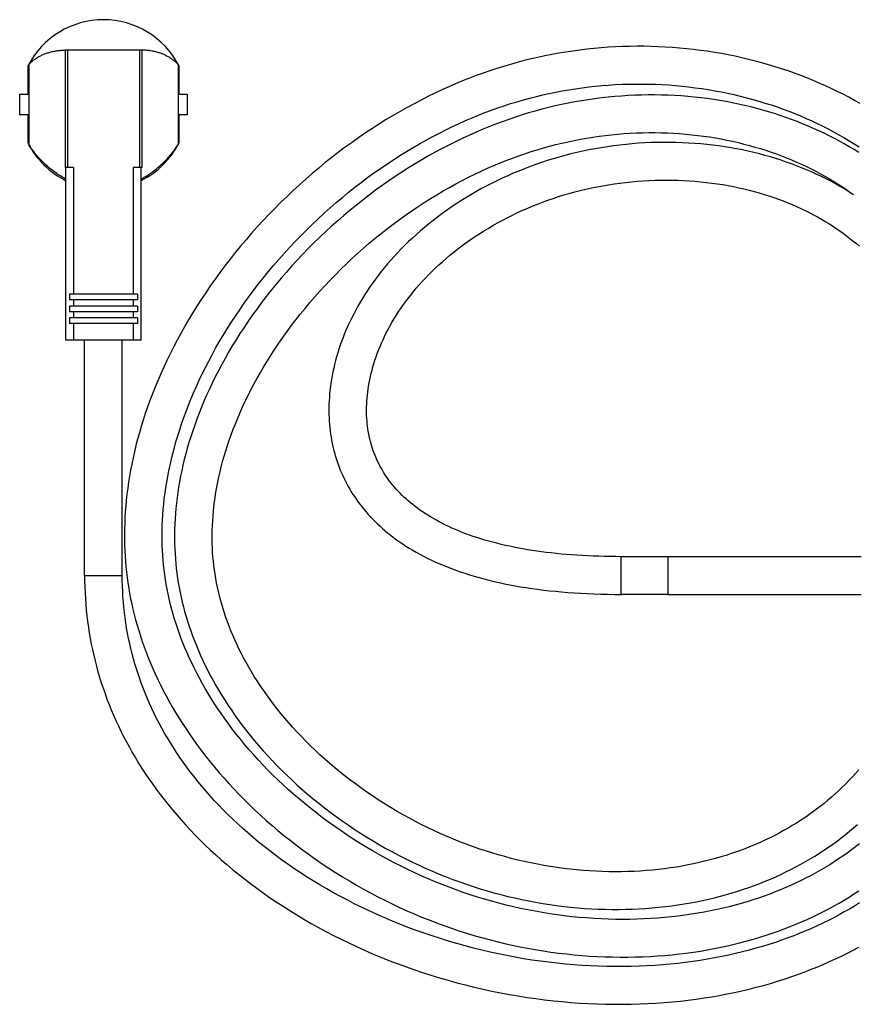
# Model space of a CAD drawing. Units: millimetres. Extents: x -906 to 3274, y -447 to 3000.
# Drawn here: x -906 to -728, y 2392 to 2601 of the extents above; entities that cross this region are included whole.
import ezdxf

# ---------------------------------------------------------------- set-up
doc = ezdxf.new("R2010")
doc.units = ezdxf.units.MM
doc.header["$LTSCALE"] = 19.36
doc.layers.get('0').update_dxf_attribs({"linetype": 'CONTINUOUS'})

msp = doc.modelspace()

# ---------------------------------------------------------------- linework, layer by layer
at = {"color": 7, "linetype": 'Continuous'}
for p, q in [((-896.62, 2594.92), (-896.62, 2569.92)), ((-896.62, 2594.92), (-880.35, 2594.92)), ((-880.35, 2594.92), (-880.35, 2569.92)), ((-904.49, 2585.52), (-904.49, 2591.57)), ((-904.34, 2591.85), (-904.34, 2574.79)), ((-872.64, 2591.85), (-872.64, 2574.79)), ((-872.49, 2591.57), (-872.49, 2585.52)), ((-906.28, 2581.12), (-906.28, 2585.52)), ((-906.28, 2585.52), (-904.49, 2585.52)), ((-872.49, 2585.52), (-870.69, 2585.52)), ((-870.69, 2585.52), (-870.69, 2581.12)), ((-904.49, 2581.12), (-906.28, 2581.12)), ((-904.49, 2575.08), (-904.49, 2581.12)), ((-872.49, 2581.12), (-872.49, 2575.08)), ((-870.69, 2581.12), (-872.49, 2581.12)), ((-894.82, 2569.92), (-896.62, 2569.92)), ((-896.51, 2533.32), (-896.51, 2569.92)), ((-894.82, 2569.92), (-894.82, 2543.02)), ((-882.15, 2569.92), (-882.15, 2543.02)), ((-880.35, 2569.92), (-882.15, 2569.92)), ((-880.46, 2533.32), (-880.46, 2569.92)), ((-895.73, 2543.02), (-895.73, 2541.82)), ((-881.24, 2543.02), (-895.73, 2543.02)), ((-881.24, 2541.82), (-895.73, 2541.82)), ((-894.82, 2541.82), (-894.82, 2540.52)), ((-882.15, 2541.82), (-882.15, 2540.52)), ((-881.24, 2543.02), (-881.24, 2541.82)), ((-895.73, 2540.52), (-895.73, 2539.32)), ((-881.24, 2540.52), (-895.73, 2540.52)), ((-881.24, 2540.52), (-881.24, 2539.32)), ((-881.24, 2539.32), (-895.73, 2539.32)), ((-895.73, 2538.02), (-895.73, 2536.82)), ((-881.24, 2538.02), (-895.73, 2538.02)), ((-894.82, 2539.32), (-894.82, 2538.02)), ((-882.15, 2539.32), (-882.15, 2538.02)), ((-881.24, 2538.02), (-881.24, 2536.82)), ((-881.24, 2536.82), (-895.73, 2536.82)), ((-894.82, 2536.82), (-894.82, 2533.32)), ((-882.15, 2536.82), (-882.15, 2533.32)), ((-880.46, 2533.32), (-896.51, 2533.32)), ((-892.49, 2483.32), (-892.49, 2533.32)), ((-884.49, 2483.32), (-884.49, 2533.32)), ((-768.53, 2487.32), (-778.53, 2487.32)), ((-768.53, 2479.32), (-778.53, 2479.32))]:
    msp.add_line(p, q, dxfattribs=at)
at = {"color": 9, "linetype": 'Continuous'}
for p, q in [((-896.12, 2594.92), (-896.12, 2569.92)), ((-880.85, 2594.92), (-880.85, 2569.92)), ((-778.53, 2479.32), (-778.53, 2487.32)), ((-768.53, 2479.32), (-768.53, 2487.32)), ((-892.49, 2483.32), (-884.49, 2483.32))]:
    msp.add_line(p, q, dxfattribs=at)
at = {"color": 7, "linetype": 'Continuous'}
for points in [[(-904.34, 2591.85), (-904.23, 2591.96), (-904.12, 2592.07), (-904.01, 2592.17), (-903.89, 2592.28), (-903.77, 2592.38), (-903.65, 2592.48), (-903.53, 2592.58), (-903.4, 2592.68), (-903.27, 2592.78), (-903.14, 2592.88), (-903, 2592.97), (-902.86, 2593.07), (-902.72, 2593.16), (-902.58, 2593.25), (-902.43, 2593.34), (-902.28, 2593.43), (-902.13, 2593.51), (-901.97, 2593.6), (-901.81, 2593.68), (-901.65, 2593.76), (-901.48, 2593.84), (-901.31, 2593.92), (-901.14, 2593.99), (-900.96, 2594.06), (-900.78, 2594.13), (-900.6, 2594.2), (-900.41, 2594.26), (-900.22, 2594.32), (-900.03, 2594.38), (-899.84, 2594.44), (-899.64, 2594.49), (-899.43, 2594.54), (-899.23, 2594.58), (-899.02, 2594.63), (-898.81, 2594.67), (-898.59, 2594.7), (-898.37, 2594.74), (-898.15, 2594.77), (-897.92, 2594.79), (-897.7, 2594.81), (-897.47, 2594.83), (-897.23, 2594.84), (-896.99, 2594.85), (-896.76, 2594.86), (-896.62, 2594.86)], [(-727.77, 2583.53), (-728.96, 2584.2), (-730.17, 2584.85), (-731.4, 2585.49), (-732.64, 2586.11), (-733.89, 2586.71), (-735.16, 2587.3), (-736.45, 2587.87), (-737.75, 2588.42), (-739.06, 2588.96), (-740.39, 2589.47), (-741.73, 2589.97), (-743.09, 2590.45), (-744.45, 2590.9), (-745.83, 2591.34), (-747.22, 2591.76), (-748.63, 2592.16), (-750.04, 2592.54), (-751.47, 2592.9), (-752.9, 2593.24), (-754.34, 2593.56), (-755.79, 2593.85), (-757.25, 2594.12), (-758.72, 2594.38), (-760.2, 2594.61), (-761.68, 2594.81), (-763.17, 2595), (-764.66, 2595.16), (-766.16, 2595.31), (-767.66, 2595.42), (-769.17, 2595.52), (-770.68, 2595.59), (-772.19, 2595.64), (-773.7, 2595.67), (-775.22, 2595.67), (-776.73, 2595.65), (-778.25, 2595.61), (-779.76, 2595.54), (-781.27, 2595.46), (-782.78, 2595.34), (-784.29, 2595.21), (-785.8, 2595.05), (-787.3, 2594.87), (-788.8, 2594.67), (-790.29, 2594.45), (-791.78, 2594.2), (-793.26, 2593.93), (-794.74, 2593.64), (-796.21, 2593.32), (-797.67, 2592.98), (-799.13, 2592.63), (-800.59, 2592.24), (-802.04, 2591.84), (-803.49, 2591.41), (-804.95, 2590.95), (-806.4, 2590.48), (-807.85, 2589.97), (-809.3, 2589.45), (-810.76, 2588.89), (-812.21, 2588.31), (-813.68, 2587.7), (-815.14, 2587.07), (-816.61, 2586.41), (-818.09, 2585.72), (-819.56, 2585), (-821.04, 2584.25), (-822.52, 2583.48), (-823.99, 2582.67), (-825.47, 2581.84), (-826.94, 2580.99), (-828.41, 2580.1), (-829.88, 2579.19), (-831.34, 2578.25), (-832.8, 2577.29), (-834.25, 2576.3), (-835.69, 2575.28), (-837.13, 2574.24), (-838.55, 2573.17), (-839.97, 2572.08), (-841.37, 2570.97), (-842.76, 2569.83), (-844.14, 2568.67), (-845.5, 2567.49), (-846.85, 2566.28), (-848.19, 2565.06), (-849.5, 2563.82), (-850.81, 2562.55), (-852.09, 2561.27), (-853.35, 2559.97), (-854.59, 2558.66), (-855.82, 2557.33), (-857.02, 2555.98), (-858.2, 2554.62), (-859.36, 2553.25), (-860.49, 2551.87), (-861.6, 2550.47), (-862.69, 2549.06), (-863.75, 2547.65), (-864.78, 2546.23), (-865.79, 2544.8), (-866.77, 2543.36), (-867.72, 2541.92), (-868.65, 2540.48), (-869.55, 2539.04), (-870.42, 2537.59), (-871.25, 2536.15), (-872.07, 2534.71), (-872.85, 2533.27), (-873.6, 2531.83), (-874.33, 2530.39), (-875.02, 2528.96), (-875.69, 2527.53), (-876.33, 2526.11), (-876.95, 2524.69), (-877.53, 2523.28), (-878.09, 2521.87), (-878.62, 2520.47), (-879.12, 2519.08), (-879.6, 2517.7), (-880.04, 2516.33), (-880.47, 2514.96), (-880.86, 2513.61), (-881.24, 2512.26), (-881.58, 2510.92), (-881.91, 2509.6), (-882.2, 2508.28), (-882.48, 2506.97), (-882.73, 2505.67), (-882.96, 2504.39), (-883.16, 2503.11), (-883.34, 2501.84)], [(-872.64, 2591.85), (-872.75, 2591.96), (-872.86, 2592.07), (-872.97, 2592.17), (-873.09, 2592.28), (-873.2, 2592.38), (-873.33, 2592.48), (-873.45, 2592.58), (-873.58, 2592.68), (-873.71, 2592.78), (-873.84, 2592.88), (-873.97, 2592.97), (-874.11, 2593.07), (-874.25, 2593.16), (-874.4, 2593.25), (-874.55, 2593.34), (-874.7, 2593.43), (-874.85, 2593.51), (-875.01, 2593.6), (-875.17, 2593.68), (-875.33, 2593.76), (-875.5, 2593.84), (-875.67, 2593.92), (-875.84, 2593.99), (-876.01, 2594.06), (-876.19, 2594.13), (-876.38, 2594.2), (-876.56, 2594.26), (-876.75, 2594.32), (-876.94, 2594.38), (-877.14, 2594.44), (-877.34, 2594.49), (-877.54, 2594.54), (-877.75, 2594.58), (-877.96, 2594.63), (-878.17, 2594.67), (-878.39, 2594.7), (-878.61, 2594.74), (-878.83, 2594.77), (-879.05, 2594.79), (-879.28, 2594.81), (-879.51, 2594.83), (-879.75, 2594.84), (-879.98, 2594.85), (-880.22, 2594.86), (-880.35, 2594.86)], [(-779.73, 2410.33), (-781.26, 2410.36), (-782.79, 2410.43), (-784.34, 2410.51), (-785.88, 2410.62), (-787.43, 2410.75), (-788.99, 2410.9), (-790.54, 2411.08), (-792.1, 2411.28), (-793.66, 2411.51), (-795.22, 2411.76), (-796.78, 2412.04), (-798.33, 2412.33), (-799.88, 2412.65), (-801.42, 2413), (-802.96, 2413.36), (-804.49, 2413.75), (-806.02, 2414.17), (-807.54, 2414.6), (-809.06, 2415.06), (-810.57, 2415.55), (-812.08, 2416.05), (-813.58, 2416.58), (-815.08, 2417.14), (-816.57, 2417.71), (-818.06, 2418.31), (-819.55, 2418.94), (-821.03, 2419.59), (-822.51, 2420.26), (-823.97, 2420.96), (-825.43, 2421.68), (-826.88, 2422.42), (-828.32, 2423.19), (-829.75, 2423.97), (-831.17, 2424.78), (-832.57, 2425.6), (-833.96, 2426.45), (-835.33, 2427.31), (-836.69, 2428.19), (-838.03, 2429.09), (-839.35, 2430.01), (-840.66, 2430.94), (-841.94, 2431.89), (-843.2, 2432.85), (-844.44, 2433.83), (-845.67, 2434.82), (-846.86, 2435.82), (-848.04, 2436.83), (-849.19, 2437.85), (-850.32, 2438.88), (-851.42, 2439.92), (-852.5, 2440.97), (-853.55, 2442.03), (-854.58, 2443.09), (-855.58, 2444.16), (-856.56, 2445.23), (-857.51, 2446.31), (-858.44, 2447.39), (-859.34, 2448.48), (-860.21, 2449.56), (-861.05, 2450.65), (-861.87, 2451.74), (-862.67, 2452.83), (-863.44, 2453.93), (-864.18, 2455.02), (-864.9, 2456.11), (-865.59, 2457.2), (-866.26, 2458.29), (-866.9, 2459.37), (-867.52, 2460.46), (-868.11, 2461.54), (-868.68, 2462.62), (-869.22, 2463.7), (-869.75, 2464.77), (-870.25, 2465.84), (-870.72, 2466.91), (-871.17, 2467.98), (-871.61, 2469.04), (-872.02, 2470.1), (-872.4, 2471.15), (-872.77, 2472.2), (-873.11, 2473.25), (-873.44, 2474.29), (-873.74, 2475.32), (-874.02, 2476.35), (-874.29, 2477.38), (-874.53, 2478.41), (-874.76, 2479.43), (-874.96, 2480.45), (-875.15, 2481.47), (-875.32, 2482.49), (-875.47, 2483.51), (-875.6, 2484.53), (-875.72, 2485.56), (-875.81, 2486.59), (-875.89, 2487.62), (-875.95, 2488.67), (-876, 2489.72), (-876.02, 2490.78), (-876.03, 2491.85), (-876.02, 2492.93), (-875.99, 2494.02), (-875.95, 2495.12), (-875.88, 2496.24), (-875.79, 2497.36), (-875.68, 2498.5), (-875.56, 2499.65), (-875.41, 2500.81), (-875.24, 2501.98), (-875.05, 2503.16), (-874.84, 2504.35), (-874.6, 2505.55), (-874.35, 2506.77), (-874.07, 2507.99), (-873.76, 2509.22), (-873.43, 2510.47), (-873.08, 2511.73), (-872.71, 2512.99), (-872.3, 2514.27), (-871.88, 2515.55), (-871.42, 2516.85), (-870.94, 2518.15), (-870.44, 2519.46), (-869.91, 2520.78), (-869.35, 2522.11), (-868.76, 2523.45), (-868.15, 2524.79), (-867.5, 2526.14), (-866.83, 2527.49), (-866.14, 2528.84), (-865.41, 2530.2), (-864.66, 2531.57), (-863.88, 2532.93), (-863.06, 2534.3), (-862.23, 2535.67), (-861.36, 2537.03), (-860.47, 2538.4), (-859.55, 2539.76), (-858.6, 2541.12), (-857.62, 2542.47), (-856.63, 2543.82), (-855.6, 2545.15), (-854.55, 2546.48), (-853.48, 2547.8), (-852.39, 2549.11), (-851.27, 2550.4), (-850.14, 2551.68), (-848.98, 2552.95), (-847.8, 2554.2), (-846.6, 2555.44), (-845.38, 2556.66), (-844.15, 2557.87), (-842.9, 2559.05), (-841.63, 2560.22), (-840.35, 2561.36), (-839.06, 2562.49), (-837.75, 2563.59), (-836.42, 2564.68), (-835.09, 2565.74), (-833.75, 2566.77), (-832.39, 2567.79), (-831.03, 2568.78), (-829.66, 2569.74), (-828.28, 2570.68), (-826.9, 2571.6), (-825.51, 2572.49), (-824.12, 2573.35), (-822.73, 2574.18), (-821.33, 2574.99), (-819.94, 2575.77), (-818.54, 2576.53), (-817.14, 2577.26), (-815.75, 2577.96), (-814.35, 2578.63), (-812.96, 2579.28), (-811.58, 2579.9), (-810.2, 2580.49), (-808.82, 2581.05), (-807.45, 2581.59), (-806.08, 2582.11), (-804.72, 2582.59), (-803.36, 2583.06), (-802, 2583.5), (-800.64, 2583.91), (-799.27, 2584.31), (-797.91, 2584.68), (-796.54, 2585.03), (-795.17, 2585.35), (-793.8, 2585.66), (-792.42, 2585.94), (-791.03, 2586.21), (-789.64, 2586.45), (-788.24, 2586.67), (-786.84, 2586.87), (-785.43, 2587.04), (-784.02, 2587.2), (-782.6, 2587.33), (-781.19, 2587.44), (-779.77, 2587.53), (-778.35, 2587.6)], [(-778.35, 2587.6), (-776.93, 2587.65), (-775.51, 2587.67), (-774.08, 2587.67), (-772.67, 2587.65)], [(-772.67, 2587.65), (-771.25, 2587.61), (-769.83, 2587.54), (-768.42, 2587.46), (-767.01, 2587.35), (-765.6, 2587.22), (-764.2, 2587.07), (-762.81, 2586.89), (-761.42, 2586.7), (-760.03, 2586.48), (-758.66, 2586.25), (-757.29, 2585.99), (-755.93, 2585.71), (-754.58, 2585.42), (-753.24, 2585.1), (-751.91, 2584.76), (-750.59, 2584.4), (-749.28, 2584.03), (-747.98, 2583.63), (-746.69, 2583.22), (-745.42, 2582.79), (-744.15, 2582.34), (-742.91, 2581.87), (-741.67, 2581.38), (-740.45, 2580.88), (-739.24, 2580.36), (-738.05, 2579.83), (-736.87, 2579.27), (-735.71, 2578.71), (-734.56, 2578.12), (-733.43, 2577.52), (-732.31, 2576.91), (-731.21, 2576.28), (-730.12, 2575.64), (-729.06, 2574.98), (-728, 2574.31)], [(-728.07, 2573.1), (-729.07, 2573.73), (-730.1, 2574.34), (-731.13, 2574.95), (-732.18, 2575.53), (-733.25, 2576.11), (-734.34, 2576.67), (-735.43, 2577.21), (-736.55, 2577.74), (-737.68, 2578.25), (-738.82, 2578.75), (-739.98, 2579.23), (-741.15, 2579.7), (-742.34, 2580.15), (-743.54, 2580.59), (-744.75, 2581), (-745.98, 2581.4), (-747.22, 2581.78), (-748.47, 2582.15), (-749.74, 2582.49), (-751.02, 2582.82), (-752.31, 2583.13), (-753.61, 2583.42), (-754.92, 2583.69), (-756.25, 2583.94), (-757.58, 2584.17), (-758.92, 2584.38), (-760.28, 2584.57), (-761.64, 2584.74), (-763.01, 2584.89), (-764.38, 2585.02), (-765.77, 2585.13), (-767.16, 2585.21), (-768.55, 2585.27), (-769.95, 2585.32), (-771.36, 2585.34), (-772.77, 2585.34), (-774.18, 2585.31), (-775.6, 2585.27), (-777.01, 2585.2), (-778.43, 2585.11), (-779.85, 2585), (-781.27, 2584.86), (-782.69, 2584.71), (-784.11, 2584.53), (-785.52, 2584.33), (-786.94, 2584.11), (-788.35, 2583.86), (-789.76, 2583.6), (-791.17, 2583.31), (-792.57, 2583), (-793.97, 2582.66), (-795.38, 2582.3), (-796.78, 2581.92), (-798.18, 2581.52), (-799.58, 2581.09), (-800.98, 2580.64), (-802.38, 2580.16), (-803.79, 2579.66), (-805.2, 2579.14), (-806.61, 2578.58), (-808.02, 2578), (-809.44, 2577.4), (-810.86, 2576.77), (-812.29, 2576.11), (-813.71, 2575.42), (-815.14, 2574.71), (-816.57, 2573.96), (-818, 2573.2), (-819.43, 2572.4), (-820.85, 2571.58), (-822.27, 2570.73), (-823.69, 2569.86), (-825.1, 2568.96), (-826.51, 2568.03), (-827.91, 2567.08), (-829.3, 2566.11), (-830.68, 2565.11), (-832.05, 2564.09), (-833.42, 2563.04), (-834.77, 2561.97), (-836.1, 2560.88), (-837.42, 2559.77), (-838.73, 2558.64), (-840.02, 2557.49), (-841.29, 2556.33), (-842.55, 2555.14), (-843.79, 2553.94), (-845, 2552.73), (-846.2, 2551.49), (-847.37, 2550.25), (-848.52, 2549), (-849.64, 2547.73), (-850.75, 2546.45), (-851.82, 2545.17), (-852.87, 2543.87), (-853.9, 2542.57), (-854.9, 2541.27), (-855.87, 2539.96), (-856.82, 2538.64), (-857.74, 2537.32), (-858.63, 2536.01), (-859.49, 2534.69), (-860.32, 2533.37), (-861.13, 2532.05), (-861.91, 2530.73), (-862.66, 2529.41), (-863.38, 2528.1), (-864.08, 2526.79), (-864.75, 2525.49), (-865.39, 2524.19), (-866, 2522.89), (-866.58, 2521.61), (-867.14, 2520.32), (-867.67, 2519.05), (-868.18, 2517.78), (-868.66, 2516.52), (-869.11, 2515.27), (-869.54, 2514.03), (-869.95, 2512.79), (-870.33, 2511.57), (-870.68, 2510.35), (-871.01, 2509.14), (-871.32, 2507.94), (-871.61, 2506.75), (-871.87, 2505.57), (-872.11, 2504.4), (-872.33, 2503.23), (-872.53, 2502.08), (-872.71, 2500.94), (-872.86, 2499.8), (-873, 2498.68), (-873.11, 2497.56), (-873.21, 2496.46), (-873.28, 2495.36), (-873.34, 2494.28), (-873.38, 2493.2), (-873.4, 2492.13)], [(-779.77, 2420.43), (-781.12, 2420.45), (-782.48, 2420.48), (-783.84, 2420.54), (-785.22, 2420.61), (-786.59, 2420.71), (-787.98, 2420.84), (-789.36, 2420.98), (-790.75, 2421.15), (-792.15, 2421.33), (-793.54, 2421.54), (-794.93, 2421.78), (-796.33, 2422.03), (-797.72, 2422.31), (-799.11, 2422.61), (-800.49, 2422.93), (-801.88, 2423.27), (-803.26, 2423.64), (-804.63, 2424.02), (-806, 2424.43), (-807.37, 2424.86), (-808.74, 2425.32), (-810.1, 2425.79), (-811.46, 2426.29), (-812.81, 2426.81), (-814.17, 2427.35), (-815.52, 2427.92), (-816.86, 2428.51), (-818.2, 2429.12), (-819.54, 2429.76), (-820.87, 2430.41), (-822.19, 2431.09), (-823.51, 2431.79), (-824.81, 2432.51), (-826.1, 2433.25), (-827.39, 2434.01), (-828.65, 2434.79), (-829.91, 2435.58), (-831.14, 2436.39), (-832.37, 2437.22), (-833.57, 2438.07), (-834.76, 2438.93), (-835.93, 2439.8), (-837.07, 2440.69), (-838.2, 2441.58), (-839.31, 2442.49), (-840.4, 2443.42), (-841.46, 2444.35), (-842.5, 2445.29), (-843.52, 2446.23), (-844.51, 2447.19), (-845.48, 2448.15), (-846.43, 2449.12), (-847.35, 2450.09), (-848.25, 2451.07), (-849.12, 2452.05), (-849.96, 2453.04), (-850.78, 2454.02), (-851.58, 2455.01), (-852.35, 2456), (-853.1, 2456.99), (-853.82, 2457.98), (-854.51, 2458.96), (-855.18, 2459.95), (-855.83, 2460.94), (-856.45, 2461.92), (-857.05, 2462.9), (-857.63, 2463.88), (-858.18, 2464.86), (-858.71, 2465.84), (-859.22, 2466.81), (-859.7, 2467.77), (-860.16, 2468.74), (-860.6, 2469.7), (-861.02, 2470.65), (-861.42, 2471.6), (-861.79, 2472.55), (-862.15, 2473.49), (-862.48, 2474.43), (-862.79, 2475.36), (-863.09, 2476.28), (-863.37, 2477.21), (-863.62, 2478.13), (-863.86, 2479.05), (-864.08, 2479.96), (-864.29, 2480.88), (-864.47, 2481.79), (-864.64, 2482.7), (-864.79, 2483.62), (-864.93, 2484.53), (-865.04, 2485.45), (-865.14, 2486.37), (-865.23, 2487.29), (-865.3, 2488.22), (-865.35, 2489.16), (-865.38, 2490.1), (-865.4, 2491.05), (-865.4, 2492), (-865.38, 2492.97), (-865.35, 2493.94), (-865.29, 2494.93), (-865.22, 2495.92), (-865.14, 2496.92), (-865.03, 2497.93), (-864.9, 2498.95), (-864.76, 2499.99), (-864.59, 2501.03), (-864.41, 2502.09), (-864.2, 2503.15), (-863.98, 2504.23), (-863.73, 2505.31), (-863.46, 2506.41), (-863.17, 2507.52), (-862.85, 2508.63), (-862.51, 2509.76), (-862.15, 2510.9), (-861.77, 2512.04), (-861.36, 2513.2), (-860.93, 2514.36), (-860.47, 2515.54), (-859.98, 2516.72), (-859.47, 2517.91), (-858.94, 2519.11), (-858.37, 2520.31), (-857.78, 2521.52), (-857.17, 2522.74), (-856.52, 2523.97), (-855.85, 2525.19), (-855.16, 2526.43), (-854.43, 2527.67), (-853.68, 2528.9), (-852.9, 2530.15), (-852.09, 2531.39), (-851.25, 2532.63), (-850.39, 2533.87), (-849.5, 2535.11), (-848.59, 2536.35), (-847.64, 2537.59), (-846.68, 2538.82), (-845.68, 2540.04), (-844.66, 2541.25), (-843.62, 2542.46), (-842.55, 2543.66), (-841.47, 2544.85), (-840.35, 2546.03), (-839.22, 2547.19), (-838.07, 2548.34), (-836.9, 2549.48), (-835.7, 2550.6), (-834.5, 2551.71), (-833.27, 2552.79), (-832.03, 2553.86), (-830.77, 2554.91), (-829.51, 2555.94), (-828.22, 2556.95), (-826.93, 2557.93), (-825.63, 2558.89), (-824.32, 2559.83), (-823, 2560.75), (-821.67, 2561.64), (-820.34, 2562.51), (-819, 2563.35), (-817.66, 2564.17), (-816.32, 2564.96), (-814.97, 2565.73), (-813.63, 2566.47), (-812.28, 2567.18), (-810.93, 2567.87), (-809.59, 2568.53), (-808.25, 2569.16), (-806.91, 2569.77), (-805.58, 2570.35), (-804.25, 2570.91), (-802.92, 2571.44), (-801.6, 2571.94), (-800.28, 2572.42), (-798.97, 2572.88), (-797.66, 2573.31), (-796.35, 2573.72), (-795.04, 2574.1), (-793.73, 2574.46), (-792.42, 2574.8), (-791.11, 2575.12), (-789.8, 2575.42), (-788.49, 2575.69), (-787.17, 2575.95), (-785.86, 2576.18), (-784.54, 2576.39), (-783.21, 2576.58), (-781.89, 2576.75), (-780.57, 2576.89), (-779.24, 2577.02), (-777.92, 2577.13), (-776.6, 2577.21), (-775.28, 2577.27), (-773.96, 2577.32), (-772.64, 2577.34), (-771.33, 2577.34)], [(-771.33, 2577.34), (-770.02, 2577.32), (-768.71, 2577.28), (-767.41, 2577.21), (-766.12, 2577.13), (-764.83, 2577.03), (-763.55, 2576.9), (-762.28, 2576.76), (-761.02, 2576.6), (-759.77, 2576.42), (-758.52, 2576.22), (-757.29, 2576), (-756.06, 2575.76), (-754.85, 2575.5), (-753.64, 2575.23), (-752.45, 2574.93), (-751.27, 2574.62), (-750.11, 2574.29), (-748.96, 2573.95), (-747.81, 2573.59), (-746.69, 2573.21), (-745.57, 2572.82), (-744.47, 2572.41), (-743.39, 2571.99), (-742.32, 2571.55), (-741.26, 2571.09), (-740.22, 2570.62), (-739.19, 2570.14), (-738.18, 2569.65), (-737.19, 2569.14), (-736.2, 2568.61), (-735.24, 2568.08), (-734.29, 2567.53), (-733.35, 2566.97), (-732.43, 2566.39), (-731.52, 2565.81), (-730.63, 2565.21), (-729.76, 2564.6), (-729.19, 2564.19)], [(-729.19, 2564.19), (-729.6, 2564.45), (-730.47, 2565), (-731.37, 2565.55), (-732.28, 2566.08), (-733.21, 2566.6), (-734.16, 2567.1), (-735.12, 2567.6), (-736.1, 2568.09), (-737.1, 2568.56), (-738.12, 2569.02), (-739.15, 2569.46), (-740.2, 2569.9), (-741.27, 2570.32), (-742.35, 2570.72), (-743.45, 2571.11), (-744.56, 2571.49), (-745.69, 2571.84), (-746.84, 2572.19), (-748, 2572.52), (-749.17, 2572.83), (-750.36, 2573.12), (-751.56, 2573.4), (-752.78, 2573.66), (-754, 2573.9), (-755.24, 2574.12), (-756.5, 2574.32), (-757.76, 2574.51), (-759.03, 2574.68), (-760.31, 2574.82), (-761.6, 2574.95), (-762.9, 2575.05), (-764.21, 2575.14), (-765.52, 2575.2), (-766.84, 2575.25), (-768.17, 2575.27), (-769.49, 2575.28), (-770.82, 2575.26), (-772.16, 2575.22), (-773.49, 2575.16), (-774.83, 2575.08), (-776.16, 2574.97), (-777.49, 2574.85), (-778.82, 2574.7), (-780.14, 2574.54), (-781.46, 2574.35), (-782.77, 2574.14), (-784.07, 2573.92), (-785.37, 2573.67), (-786.65, 2573.41), (-787.94, 2573.12), (-789.21, 2572.81), (-790.47, 2572.49), (-791.73, 2572.14), (-792.98, 2571.78), (-794.22, 2571.4), (-795.45, 2571), (-796.67, 2570.58), (-797.88, 2570.14), (-799.08, 2569.68), (-800.27, 2569.2), (-801.45, 2568.71), (-802.62, 2568.2), (-803.78, 2567.67), (-804.93, 2567.12), (-806.07, 2566.56), (-807.19, 2565.98), (-808.3, 2565.38), (-809.4, 2564.77), (-810.48, 2564.15), (-811.54, 2563.51), (-812.58, 2562.86), (-813.61, 2562.19), (-814.63, 2561.51), (-815.62, 2560.83), (-816.59, 2560.13), (-817.55, 2559.42), (-818.49, 2558.7), (-819.4, 2557.97), (-820.3, 2557.23), (-821.18, 2556.48), (-822.03, 2555.73), (-822.87, 2554.97), (-823.69, 2554.2), (-824.48, 2553.43), (-825.26, 2552.65), (-826.01, 2551.86), (-826.74, 2551.07), (-827.45, 2550.28), (-828.15, 2549.48), (-828.82, 2548.68), (-829.47, 2547.87), (-830.1, 2547.06), (-830.71, 2546.25), (-831.3, 2545.44), (-831.88, 2544.62), (-832.43, 2543.8), (-832.96, 2542.97), (-833.48, 2542.15), (-833.97, 2541.32), (-834.45, 2540.5), (-834.9, 2539.67), (-835.34, 2538.84), (-835.76, 2538.01), (-836.17, 2537.18), (-836.55, 2536.35), (-836.91, 2535.52), (-837.26, 2534.69), (-837.59, 2533.86), (-837.9, 2533.03), (-838.2, 2532.21), (-838.47, 2531.38), (-838.73, 2530.57), (-838.97, 2529.75), (-839.19, 2528.94), (-839.4, 2528.13), (-839.59, 2527.33), (-839.76, 2526.54), (-839.92, 2525.75), (-840.06, 2524.96), (-840.18, 2524.19), (-840.29, 2523.42), (-840.38, 2522.65), (-840.45, 2521.89), (-840.51, 2521.14), (-840.56, 2520.4), (-840.59, 2519.66), (-840.61, 2518.93), (-840.61, 2518.21), (-840.6, 2517.49), (-840.57, 2516.78)], [(-896.51, 2567.5), (-896.79, 2567.66), (-897.07, 2567.82), (-897.34, 2567.98), (-897.61, 2568.15), (-897.88, 2568.32), (-898.15, 2568.49), (-898.41, 2568.67), (-898.67, 2568.85), (-898.93, 2569.04), (-899.18, 2569.23), (-899.43, 2569.42), (-899.68, 2569.62), (-899.92, 2569.82), (-900.16, 2570.02), (-900.4, 2570.22), (-900.63, 2570.43), (-900.85, 2570.64), (-901.08, 2570.85), (-901.3, 2571.06), (-901.51, 2571.27), (-901.72, 2571.49), (-901.93, 2571.7), (-902.13, 2571.92), (-902.32, 2572.14), (-902.52, 2572.36), (-902.7, 2572.58), (-902.89, 2572.8), (-903.07, 2573.02), (-903.24, 2573.24), (-903.41, 2573.47), (-903.58, 2573.69), (-903.74, 2573.91), (-903.89, 2574.13), (-904.05, 2574.35), (-904.19, 2574.57), (-904.34, 2574.79)], [(-880.46, 2567.5), (-880.21, 2567.64), (-879.95, 2567.79), (-879.7, 2567.94), (-879.45, 2568.09), (-879.2, 2568.25), (-878.95, 2568.41), (-878.71, 2568.57), (-878.47, 2568.74), (-878.23, 2568.91), (-878, 2569.08), (-877.76, 2569.25), (-877.53, 2569.43), (-877.31, 2569.61), (-877.08, 2569.79), (-876.86, 2569.98), (-876.64, 2570.17), (-876.43, 2570.36), (-876.22, 2570.55), (-876.01, 2570.74), (-875.81, 2570.94), (-875.6, 2571.13), (-875.41, 2571.33), (-875.21, 2571.53), (-875.02, 2571.73), (-874.84, 2571.93), (-874.66, 2572.13), (-874.48, 2572.34), (-874.3, 2572.54), (-874.13, 2572.74), (-873.97, 2572.95), (-873.8, 2573.15), (-873.65, 2573.36), (-873.49, 2573.56), (-873.34, 2573.77), (-873.19, 2573.97), (-873.05, 2574.18), (-872.91, 2574.38), (-872.77, 2574.59), (-872.64, 2574.79)], [(-778.53, 2487.32), (-779.65, 2487.33), (-780.89, 2487.34), (-782.12, 2487.36), (-783.33, 2487.4), (-784.51, 2487.44), (-785.68, 2487.49), (-786.84, 2487.55), (-787.97, 2487.62), (-789.09, 2487.7), (-790.19, 2487.79), (-791.27, 2487.89), (-792.34, 2487.99), (-793.39, 2488.11), (-794.43, 2488.23), (-795.45, 2488.36), (-796.46, 2488.51), (-797.45, 2488.65), (-798.43, 2488.81), (-799.4, 2488.98), (-800.35, 2489.15), (-801.29, 2489.34), (-802.22, 2489.53), (-803.13, 2489.73), (-804.03, 2489.94), (-804.92, 2490.16), (-805.79, 2490.38), (-806.65, 2490.62), (-807.5, 2490.86), (-808.33, 2491.11), (-809.15, 2491.37), (-809.95, 2491.64), (-810.74, 2491.91), (-811.51, 2492.2), (-812.27, 2492.49), (-813.02, 2492.78), (-813.74, 2493.09), (-814.46, 2493.4), (-815.15, 2493.72), (-815.84, 2494.04), (-816.5, 2494.37), (-817.15, 2494.71), (-817.78, 2495.05), (-818.4, 2495.4), (-819, 2495.75), (-819.59, 2496.11), (-820.16, 2496.47), (-820.72, 2496.84), (-821.26, 2497.21), (-821.79, 2497.59), (-822.3, 2497.98), (-822.8, 2498.37), (-823.29, 2498.76), (-823.76, 2499.16), (-824.21, 2499.57), (-824.66, 2499.97), (-825.09, 2500.39), (-825.5, 2500.8), (-825.9, 2501.22), (-826.29, 2501.64), (-826.66, 2502.07), (-827.02, 2502.49), (-827.37, 2502.92), (-827.7, 2503.36), (-828.02, 2503.79), (-828.33, 2504.23), (-828.63, 2504.67), (-828.91, 2505.11), (-829.18, 2505.56), (-829.45, 2506.01), (-829.7, 2506.47), (-829.94, 2506.92), (-830.17, 2507.39), (-830.39, 2507.86), (-830.6, 2508.33), (-830.8, 2508.81), (-830.99, 2509.29), (-831.17, 2509.78), (-831.34, 2510.28), (-831.5, 2510.78), (-831.65, 2511.29), (-831.78, 2511.8), (-831.91, 2512.32), (-832.03, 2512.84), (-832.14, 2513.38), (-832.24, 2513.91), (-832.32, 2514.46), (-832.4, 2515.01), (-832.46, 2515.57), (-832.51, 2516.14), (-832.56, 2516.71), (-832.59, 2517.3), (-832.6, 2517.88), (-832.61, 2518.48), (-832.6, 2519.09), (-832.58, 2519.7), (-832.55, 2520.32), (-832.5, 2520.95), (-832.44, 2521.59), (-832.37, 2522.23), (-832.28, 2522.89), (-832.18, 2523.55), (-832.06, 2524.21), (-831.93, 2524.89), (-831.79, 2525.57), (-831.62, 2526.25), (-831.45, 2526.95), (-831.25, 2527.64), (-831.04, 2528.35), (-830.82, 2529.05), (-830.58, 2529.76), (-830.32, 2530.48), (-830.04, 2531.2), (-829.75, 2531.92), (-829.44, 2532.64), (-829.11, 2533.37), (-828.77, 2534.1), (-828.41, 2534.83), (-828.03, 2535.56), (-827.63, 2536.29), (-827.22, 2537.02), (-826.78, 2537.76), (-826.33, 2538.49), (-825.86, 2539.22), (-825.37, 2539.95), (-824.87, 2540.68), (-824.34, 2541.41), (-823.8, 2542.14), (-823.23, 2542.86), (-822.65, 2543.59), (-822.04, 2544.31), (-821.42, 2545.03), (-820.78, 2545.74), (-820.11, 2546.45), (-819.43, 2547.16), (-818.73, 2547.87), (-818, 2548.57), (-817.26, 2549.26), (-816.49, 2549.95), (-815.71, 2550.64), (-814.9, 2551.31), (-814.08, 2551.98), (-813.23, 2552.65), (-812.37, 2553.3), (-811.49, 2553.95), (-810.59, 2554.58), (-809.67, 2555.21), (-808.73, 2555.82), (-807.78, 2556.43), (-806.81, 2557.02), (-805.82, 2557.6), (-804.82, 2558.17), (-803.8, 2558.72), (-802.77, 2559.26), (-801.73, 2559.78), (-800.67, 2560.29), (-799.6, 2560.78), (-798.52, 2561.26), (-797.43, 2561.72), (-796.33, 2562.16), (-795.22, 2562.59), (-794.11, 2563), (-792.98, 2563.39), (-791.84, 2563.76), (-790.7, 2564.11), (-789.54, 2564.45), (-788.38, 2564.77), (-787.21, 2565.07), (-786.03, 2565.35), (-784.85, 2565.61), (-783.65, 2565.86), (-782.45, 2566.08), (-781.24, 2566.29), (-780.03, 2566.48), (-778.81, 2566.64), (-777.58, 2566.79), (-776.35, 2566.92), (-775.12, 2567.03), (-773.88, 2567.12), (-772.65, 2567.19), (-771.41, 2567.24), (-770.18, 2567.27), (-768.94, 2567.28)], [(-768.94, 2567.28), (-767.72, 2567.27), (-766.49, 2567.24), (-765.28, 2567.19), (-764.06, 2567.11), (-762.86, 2567.03), (-761.66, 2566.92), (-760.47, 2566.79), (-759.29, 2566.64), (-758.12, 2566.48), (-756.97, 2566.3), (-755.82, 2566.1), (-754.69, 2565.88), (-753.56, 2565.65), (-752.46, 2565.4), (-751.36, 2565.13), (-750.28, 2564.85), (-749.22, 2564.55), (-748.17, 2564.24), (-747.14, 2563.91), (-746.12, 2563.57), (-745.12, 2563.21), (-744.13, 2562.85), (-743.16, 2562.46), (-742.21, 2562.07), (-741.27, 2561.66), (-740.35, 2561.25), (-739.45, 2560.82), (-738.57, 2560.38), (-737.7, 2559.93), (-736.85, 2559.47), (-736.01, 2558.99), (-735.2, 2558.51), (-734.4, 2558.03), (-733.62, 2557.53), (-732.85, 2557.02), (-732.1, 2556.5), (-731.37, 2555.98), (-730.65, 2555.44), (-729.94, 2554.9), (-729.25, 2554.34), (-728.57, 2553.78), (-727.91, 2553.21)], [(-840.57, 2516.78), (-840.53, 2516.08), (-840.48, 2515.38), (-840.41, 2514.7), (-840.33, 2514.01), (-840.24, 2513.34), (-840.14, 2512.67), (-840.02, 2512.01), (-839.89, 2511.35), (-839.75, 2510.7), (-839.6, 2510.06), (-839.43, 2509.42), (-839.25, 2508.79), (-839.06, 2508.16), (-838.86, 2507.55), (-838.64, 2506.93), (-838.42, 2506.32), (-838.18, 2505.72), (-837.93, 2505.13), (-837.67, 2504.54), (-837.39, 2503.95), (-837.11, 2503.37), (-836.81, 2502.8), (-836.5, 2502.23), (-836.17, 2501.66), (-835.84, 2501.1), (-835.49, 2500.55), (-835.13, 2500), (-834.76, 2499.46), (-834.37, 2498.92), (-833.97, 2498.39), (-833.56, 2497.86), (-833.14, 2497.33), (-832.7, 2496.81), (-832.24, 2496.3), (-831.77, 2495.79), (-831.29, 2495.28), (-830.79, 2494.78), (-830.28, 2494.28), (-829.75, 2493.79), (-829.21, 2493.3), (-828.65, 2492.82), (-828.07, 2492.34), (-827.47, 2491.87), (-826.86, 2491.4), (-826.23, 2490.93), (-825.58, 2490.48), (-824.92, 2490.02), (-824.24, 2489.58), (-823.53, 2489.14), (-822.81, 2488.71), (-822.07, 2488.28), (-821.32, 2487.86), (-820.54, 2487.45), (-819.74, 2487.04), (-818.93, 2486.65), (-818.09, 2486.26), (-817.24, 2485.88), (-816.37, 2485.51), (-815.48, 2485.15), (-814.57, 2484.79), (-813.64, 2484.45), (-812.69, 2484.12), (-811.72, 2483.79), (-810.74, 2483.48), (-809.73, 2483.18), (-808.71, 2482.89), (-807.67, 2482.6), (-806.61, 2482.33), (-805.54, 2482.07), (-804.44, 2481.83), (-803.33, 2481.59), (-802.2, 2481.36), (-801.05, 2481.15), (-799.89, 2480.94), (-798.7, 2480.75), (-797.5, 2480.57), (-796.28, 2480.4), (-795.04, 2480.25), (-793.77, 2480.1), (-792.49, 2479.97), (-791.19, 2479.85), (-789.86, 2479.74), (-788.51, 2479.64), (-787.14, 2479.56), (-785.74, 2479.48), (-784.32, 2479.43), (-782.88, 2479.38), (-781.41, 2479.35), (-779.91, 2479.33), (-778.53, 2479.32)], [(-883.34, 2501.84), (-883.5, 2500.58), (-883.64, 2499.34), (-883.76, 2498.1), (-883.85, 2496.87), (-883.93, 2495.66), (-883.98, 2494.45), (-884.02, 2493.25), (-884.03, 2492.07), (-884.03, 2490.9)], [(-873.4, 2492.13), (-873.4, 2491.07), (-873.38, 2490.01)], [(-884.03, 2490.9), (-884, 2489.73), (-883.96, 2488.58), (-883.9, 2487.43), (-883.81, 2486.28), (-883.71, 2485.15), (-883.6, 2484.02), (-883.46, 2482.89), (-883.3, 2481.76), (-883.12, 2480.64), (-882.93, 2479.52), (-882.71, 2478.4), (-882.48, 2477.28), (-882.22, 2476.15), (-881.94, 2475.03), (-881.65, 2473.9), (-881.33, 2472.77), (-880.99, 2471.63), (-880.63, 2470.49), (-880.25, 2469.35), (-879.84, 2468.2), (-879.42, 2467.06), (-878.97, 2465.9), (-878.5, 2464.75), (-878, 2463.59), (-877.48, 2462.43), (-876.94, 2461.27), (-876.37, 2460.11), (-875.78, 2458.94), (-875.17, 2457.78), (-874.53, 2456.61), (-873.87, 2455.44), (-873.18, 2454.27), (-872.46, 2453.1), (-871.72, 2451.93), (-870.95, 2450.76), (-870.16, 2449.58), (-869.34, 2448.42), (-868.5, 2447.25), (-867.63, 2446.08), (-866.73, 2444.92), (-865.81, 2443.75), (-864.86, 2442.6), (-863.88, 2441.44), (-862.88, 2440.29), (-861.85, 2439.15), (-860.79, 2438.01), (-859.71, 2436.88), (-858.6, 2435.76), (-857.47, 2434.64), (-856.31, 2433.53), (-855.12, 2432.43), (-853.92, 2431.35), (-852.68, 2430.27), (-851.43, 2429.2), (-850.15, 2428.15), (-848.85, 2427.11), (-847.52, 2426.08), (-846.18, 2425.07), (-844.82, 2424.08), (-843.43, 2423.1), (-842.03, 2422.14), (-840.61, 2421.2), (-839.17, 2420.27), (-837.71, 2419.36), (-836.24, 2418.48), (-834.76, 2417.61), (-833.26, 2416.77), (-831.75, 2415.94), (-830.23, 2415.14), (-828.69, 2414.37), (-827.15, 2413.61), (-825.6, 2412.88), (-824.04, 2412.17), (-822.48, 2411.49), (-820.91, 2410.83), (-819.33, 2410.2), (-817.75, 2409.59), (-816.17, 2409.01), (-814.58, 2408.45), (-812.99, 2407.92), (-811.39, 2407.41), (-809.79, 2406.92), (-808.18, 2406.46), (-806.56, 2406.03), (-804.94, 2405.61), (-803.32, 2405.22), (-801.69, 2404.86), (-800.05, 2404.52), (-798.41, 2404.2), (-796.76, 2403.91), (-795.12, 2403.64), (-793.47, 2403.4), (-791.82, 2403.18), (-790.17, 2402.98), (-788.53, 2402.81), (-786.88, 2402.67), (-785.24, 2402.55), (-783.61, 2402.46), (-781.98, 2402.38), (-780.36, 2402.34), (-778.75, 2402.32), (-777.14, 2402.32), (-775.55, 2402.34), (-773.96, 2402.39), (-772.39, 2402.47), (-770.82, 2402.56), (-769.27, 2402.68), (-767.73, 2402.82), (-766.21, 2402.98), (-764.69, 2403.17), (-763.19, 2403.37), (-761.71, 2403.6), (-760.24, 2403.85), (-758.79, 2404.12), (-757.35, 2404.41), (-755.93, 2404.71), (-754.53, 2405.04), (-753.14, 2405.39), (-751.77, 2405.75), (-750.41, 2406.13), (-749.08, 2406.53), (-747.76, 2406.95), (-746.46, 2407.38), (-745.18, 2407.83), (-743.91, 2408.3), (-742.66, 2408.78), (-741.43, 2409.28), (-740.22, 2409.8), (-739.03, 2410.33), (-737.85, 2410.87), (-736.69, 2411.43), (-735.55, 2412), (-734.43, 2412.59), (-733.32, 2413.19), (-732.24, 2413.8), (-731.17, 2414.43), (-730.11, 2415.07), (-729.08, 2415.73), (-728.06, 2416.39)], [(-873.38, 2490.01), (-873.35, 2488.96), (-873.29, 2487.92), (-873.22, 2486.88), (-873.13, 2485.85), (-873.03, 2484.83), (-872.9, 2483.8), (-872.76, 2482.78), (-872.6, 2481.76), (-872.42, 2480.75), (-872.22, 2479.73), (-872, 2478.71), (-871.77, 2477.7), (-871.51, 2476.68), (-871.24, 2475.66), (-870.95, 2474.63), (-870.64, 2473.61), (-870.3, 2472.58), (-869.95, 2471.55), (-869.58, 2470.52), (-869.18, 2469.48), (-868.76, 2468.44), (-868.32, 2467.39), (-867.86, 2466.34), (-867.38, 2465.29), (-866.87, 2464.23), (-866.34, 2463.17), (-865.79, 2462.11), (-865.21, 2461.05), (-864.61, 2459.98), (-863.99, 2458.91), (-863.34, 2457.85), (-862.67, 2456.78), (-861.97, 2455.71), (-861.25, 2454.64), (-860.5, 2453.57), (-859.73, 2452.5), (-858.93, 2451.43), (-858.11, 2450.37), (-857.26, 2449.3), (-856.39, 2448.24), (-855.49, 2447.18), (-854.56, 2446.13), (-853.61, 2445.08), (-852.63, 2444.03), (-851.63, 2443), (-850.61, 2441.96), (-849.56, 2440.94), (-848.48, 2439.92), (-847.39, 2438.92), (-846.27, 2437.92), (-845.12, 2436.93), (-843.96, 2435.95), (-842.77, 2434.99), (-841.56, 2434.04), (-840.33, 2433.1), (-839.08, 2432.17), (-837.81, 2431.27), (-836.52, 2430.37), (-835.22, 2429.5), (-833.9, 2428.64), (-832.57, 2427.8), (-831.22, 2426.98), (-829.85, 2426.18), (-828.48, 2425.4), (-827.09, 2424.63), (-825.69, 2423.89), (-824.29, 2423.18), (-822.87, 2422.48), (-821.45, 2421.81), (-820.03, 2421.16), (-818.59, 2420.54), (-817.16, 2419.93), (-815.72, 2419.36), (-814.28, 2418.8), (-812.83, 2418.27), (-811.39, 2417.77), (-809.93, 2417.28), (-808.48, 2416.82), (-807.01, 2416.39), (-805.55, 2415.97), (-804.08, 2415.58), (-802.61, 2415.21), (-801.13, 2414.87), (-799.65, 2414.54), (-798.17, 2414.24), (-796.69, 2413.96), (-795.2, 2413.71), (-793.71, 2413.48), (-792.23, 2413.27), (-790.74, 2413.09), (-789.26, 2412.92), (-787.78, 2412.79), (-786.31, 2412.67), (-784.84, 2412.58), (-783.38, 2412.51), (-781.92, 2412.46), (-780.47, 2412.44), (-779.03, 2412.44), (-777.6, 2412.46), (-776.17, 2412.5), (-774.76, 2412.56), (-773.35, 2412.65), (-771.96, 2412.76), (-770.57, 2412.89), (-769.2, 2413.03), (-767.84, 2413.2), (-766.49, 2413.39), (-765.16, 2413.6), (-763.83, 2413.83), (-762.53, 2414.08), (-761.23, 2414.34), (-759.95, 2414.63), (-758.68, 2414.93), (-757.43, 2415.25), (-756.19, 2415.59), (-754.96, 2415.94), (-753.75, 2416.32), (-752.56, 2416.71), (-751.38, 2417.11), (-750.21, 2417.53), (-749.06, 2417.97), (-747.92, 2418.43), (-746.8, 2418.89), (-745.7, 2419.38), (-744.61, 2419.88), (-743.53, 2420.39), (-742.47, 2420.92), (-741.43, 2421.46), (-740.4, 2422.02), (-739.38, 2422.59), (-738.38, 2423.17), (-737.39, 2423.77), (-736.42, 2424.38), (-735.47, 2425.01), (-734.52, 2425.65), (-733.6, 2426.3), (-732.68, 2426.96), (-731.79, 2427.64), (-730.9, 2428.33), (-730.03, 2429.03), (-729.17, 2429.75), (-728.33, 2430.48)], [(-747.88, 2487.32), (-750.32, 2487.32), (-752.81, 2487.32), (-755.34, 2487.32), (-757.9, 2487.32), (-760.51, 2487.32), (-763.16, 2487.32), (-765.85, 2487.32), (-768.53, 2487.32)], [(-727.55, 2487.32), (-738.47, 2487.32), (-740.77, 2487.32), (-743.1, 2487.32), (-747.88, 2487.32)], [(-892.49, 2483.32), (-892.48, 2482.14), (-892.45, 2480.9), (-892.4, 2479.66), (-892.33, 2478.43), (-892.24, 2477.21), (-892.13, 2475.99), (-892, 2474.77), (-891.86, 2473.56), (-891.69, 2472.36), (-891.5, 2471.16), (-891.3, 2469.97), (-891.07, 2468.78), (-890.82, 2467.59), (-890.56, 2466.41), (-890.28, 2465.23), (-889.97, 2464.06), (-889.65, 2462.89), (-889.31, 2461.73), (-888.94, 2460.56), (-888.56, 2459.41), (-888.16, 2458.25), (-887.74, 2457.1), (-887.29, 2455.95), (-886.83, 2454.81), (-886.35, 2453.67), (-885.84, 2452.53), (-885.31, 2451.39), (-884.77, 2450.25), (-884.2, 2449.12), (-883.61, 2447.99), (-882.99, 2446.87), (-882.36, 2445.75), (-881.7, 2444.63), (-881.02, 2443.51), (-880.32, 2442.39), (-879.6, 2441.28), (-878.85, 2440.17), (-878.07, 2439.07), (-877.28, 2437.97), (-876.46, 2436.87), (-875.61, 2435.77), (-874.74, 2434.68), (-873.85, 2433.59), (-872.93, 2432.51), (-871.98, 2431.43), (-871.01, 2430.35), (-870.01, 2429.28), (-868.98, 2428.22), (-867.93, 2427.16), (-866.85, 2426.1), (-865.75, 2425.05), (-864.62, 2424.01), (-863.46, 2422.98), (-862.27, 2421.95), (-861.06, 2420.93), (-859.81, 2419.91), (-858.54, 2418.91), (-857.25, 2417.92), (-855.92, 2416.93), (-854.57, 2415.96), (-853.19, 2414.99), (-851.78, 2414.04), (-850.35, 2413.1), (-848.9, 2412.18), (-847.41, 2411.26), (-845.91, 2410.37), (-844.38, 2409.48), (-842.82, 2408.62), (-841.24, 2407.77), (-839.64, 2406.93), (-838.02, 2406.12), (-836.37, 2405.32), (-834.71, 2404.54), (-833.02, 2403.78), (-831.32, 2403.04), (-829.59, 2402.32), (-827.85, 2401.62), (-826.09, 2400.95), (-824.32, 2400.3), (-822.53, 2399.67), (-820.73, 2399.06), (-818.92, 2398.48), (-817.1, 2397.92), (-815.27, 2397.39), (-813.43, 2396.88), (-811.58, 2396.4), (-809.73, 2395.94), (-807.87, 2395.51), (-806, 2395.11), (-804.14, 2394.74), (-802.27, 2394.39), (-800.4, 2394.06), (-798.53, 2393.77), (-796.66, 2393.5), (-794.79, 2393.26), (-792.92, 2393.05), (-791.06, 2392.86), (-789.2, 2392.7), (-787.36, 2392.57), (-785.51, 2392.46), (-783.68, 2392.38), (-781.85, 2392.32), (-780.03, 2392.3), (-778.23, 2392.3), (-776.43, 2392.32), (-774.65, 2392.37), (-772.88, 2392.44), (-771.13, 2392.54), (-769.39, 2392.67), (-767.67, 2392.81), (-765.96, 2392.98), (-764.27, 2393.18), (-762.59, 2393.4), (-760.93, 2393.64), (-759.29, 2393.9), (-757.66, 2394.18), (-756.06, 2394.49), (-754.47, 2394.81), (-752.9, 2395.16), (-751.35, 2395.53), (-749.82, 2395.91), (-748.3, 2396.32), (-746.81, 2396.74), (-745.34, 2397.19), (-743.89, 2397.65), (-742.46, 2398.13), (-741.05, 2398.62), (-739.66, 2399.14), (-738.29, 2399.67), (-736.94, 2400.21), (-735.61, 2400.77), (-734.3, 2401.35), (-733.01, 2401.94), (-731.74, 2402.55), (-730.49, 2403.17), (-729.26, 2403.81), (-728.05, 2404.46)], [(-783.32, 2400.37), (-785.06, 2400.45), (-786.82, 2400.55), (-788.58, 2400.67), (-790.35, 2400.83), (-792.12, 2401.01), (-793.9, 2401.21), (-795.68, 2401.44), (-797.47, 2401.7), (-799.25, 2401.98), (-801.03, 2402.29), (-802.82, 2402.63), (-804.6, 2402.99), (-806.38, 2403.38), (-808.15, 2403.79), (-809.92, 2404.23), (-811.68, 2404.7), (-813.44, 2405.18), (-815.19, 2405.7), (-816.92, 2406.24), (-818.65, 2406.8), (-820.37, 2407.38), (-822.07, 2407.99), (-823.75, 2408.62), (-825.43, 2409.27), (-827.08, 2409.94), (-828.72, 2410.63), (-830.34, 2411.34), (-831.93, 2412.07), (-833.51, 2412.82), (-835.07, 2413.59), (-836.6, 2414.37), (-838.12, 2415.17), (-839.61, 2415.98), (-841.07, 2416.81), (-842.52, 2417.65), (-843.93, 2418.51), (-845.33, 2419.38), (-846.7, 2420.27), (-848.04, 2421.16), (-849.35, 2422.07), (-850.64, 2422.99), (-851.91, 2423.91), (-853.14, 2424.85), (-854.35, 2425.79), (-855.53, 2426.74), (-856.69, 2427.7), (-857.81, 2428.67), (-858.91, 2429.64), (-859.98, 2430.62), (-861.03, 2431.6), (-862.05, 2432.59), (-863.04, 2433.58), (-864, 2434.58), (-864.94, 2435.58), (-865.85, 2436.58), (-866.74, 2437.59), (-867.6, 2438.6), (-868.44, 2439.61), (-869.25, 2440.63), (-870.04, 2441.65), (-870.81, 2442.67), (-871.55, 2443.69), (-872.26, 2444.72), (-872.96, 2445.75), (-873.63, 2446.78), (-874.28, 2447.81), (-874.9, 2448.84), (-875.51, 2449.87), (-876.09, 2450.91), (-876.65, 2451.95), (-877.19, 2452.99), (-877.71, 2454.03), (-878.21, 2455.08), (-878.69, 2456.13), (-879.15, 2457.17), (-879.58, 2458.23), (-880, 2459.28), (-880.4, 2460.34), (-880.78, 2461.4), (-881.15, 2462.46), (-881.49, 2463.52), (-881.81, 2464.59), (-882.12, 2465.66), (-882.4, 2466.73), (-882.67, 2467.81), (-882.92, 2468.89), (-883.15, 2469.97), (-883.36, 2471.06), (-883.56, 2472.16), (-883.73, 2473.25), (-883.89, 2474.36), (-884.03, 2475.46), (-884.15, 2476.58), (-884.26, 2477.7), (-884.34, 2478.82), (-884.4, 2479.95), (-884.45, 2481.09), (-884.48, 2482.23), (-884.49, 2483.32)], [(-768.53, 2479.32), (-765.85, 2479.32), (-763.16, 2479.32), (-760.51, 2479.32), (-757.9, 2479.32), (-755.34, 2479.32), (-752.81, 2479.32), (-750.32, 2479.32), (-747.88, 2479.32), (-743.1, 2479.32)], [(-743.1, 2479.32), (-740.77, 2479.32), (-727.55, 2479.32)], [(-728.05, 2442.1), (-728.75, 2441.31), (-729.46, 2440.53), (-730.17, 2439.78), (-730.9, 2439.04), (-731.63, 2438.32), (-732.37, 2437.62), (-733.12, 2436.93), (-733.88, 2436.26), (-734.65, 2435.6), (-735.43, 2434.95), (-736.23, 2434.32), (-737.04, 2433.7), (-737.86, 2433.09), (-738.7, 2432.49), (-739.55, 2431.9), (-740.41, 2431.33), (-741.29, 2430.77), (-742.19, 2430.22), (-743.09, 2429.68), (-744.02, 2429.16), (-744.95, 2428.65), (-745.91, 2428.15), (-746.87, 2427.66), (-747.85, 2427.19), (-748.85, 2426.73), (-749.86, 2426.29), (-750.89, 2425.86), (-751.93, 2425.44), (-752.99, 2425.04), (-754.06, 2424.65), (-755.15, 2424.28), (-756.25, 2423.92), (-757.36, 2423.58), (-758.49, 2423.25), (-759.64, 2422.94), (-760.8, 2422.65), (-761.98, 2422.37), (-763.17, 2422.11), (-764.37, 2421.87), (-765.58, 2421.64), (-766.81, 2421.44), (-768.06, 2421.25), (-769.31, 2421.08), (-770.58, 2420.93), (-771.86, 2420.8), (-773.16, 2420.69), (-774.46, 2420.59), (-775.77, 2420.52), (-777.1, 2420.47), (-778.43, 2420.44), (-779.77, 2420.43)], [(-727.93, 2426.38), (-728.78, 2425.72), (-729.64, 2425.06), (-730.53, 2424.41), (-731.42, 2423.78), (-732.34, 2423.15), (-733.27, 2422.54), (-734.22, 2421.94), (-735.18, 2421.35), (-736.17, 2420.77), (-737.17, 2420.21), (-738.18, 2419.65), (-739.22, 2419.11), (-740.27, 2418.58), (-741.34, 2418.07), (-742.43, 2417.57), (-743.53, 2417.08), (-744.66, 2416.61), (-745.8, 2416.15), (-746.96, 2415.7), (-748.14, 2415.27), (-749.33, 2414.86), (-750.55, 2414.46), (-751.78, 2414.07), (-753.03, 2413.7), (-754.29, 2413.35), (-755.58, 2413.02), (-756.88, 2412.7), (-758.2, 2412.41), (-759.53, 2412.13), (-760.88, 2411.86), (-762.25, 2411.62), (-763.64, 2411.4), (-765.03, 2411.19), (-766.45, 2411.01), (-767.87, 2410.85), (-769.31, 2410.71), (-770.77, 2410.59), (-772.24, 2410.49), (-773.71, 2410.41), (-775.2, 2410.36), (-776.7, 2410.32), (-778.21, 2410.31), (-779.73, 2410.33)], [(-727.91, 2413.81), (-728.96, 2413.16), (-730.04, 2412.52), (-731.13, 2411.9), (-732.24, 2411.28), (-733.37, 2410.68), (-734.52, 2410.1), (-735.69, 2409.52), (-736.88, 2408.96), (-738.09, 2408.42), (-739.32, 2407.88), (-740.57, 2407.37), (-741.85, 2406.86), (-743.14, 2406.38), (-744.45, 2405.9), (-745.78, 2405.45), (-747.14, 2405.01), (-748.51, 2404.58), (-749.91, 2404.18), (-751.32, 2403.79), (-752.76, 2403.42), (-754.21, 2403.07), (-755.69, 2402.73), (-757.18, 2402.42), (-758.69, 2402.13), (-760.22, 2401.85), (-761.77, 2401.6), (-763.33, 2401.37), (-764.91, 2401.16), (-766.51, 2400.97), (-768.13, 2400.81), (-769.76, 2400.66), (-771.41, 2400.54), (-773.07, 2400.44), (-774.74, 2400.37), (-776.43, 2400.32)], [(-776.43, 2400.32), (-778.14, 2400.3), (-779.85, 2400.3), (-781.58, 2400.32), (-783.32, 2400.37)]]:
    msp.add_lwpolyline(points, dxfattribs=at)
for start, end in [(27.266, 152.734), (207.266, 243.5217), (296.4783, 332.734)]:
    msp.add_arc((-888.49, 2583.32), 18, start, end, dxfattribs=at)

doc.saveas('drawing.dxf')
